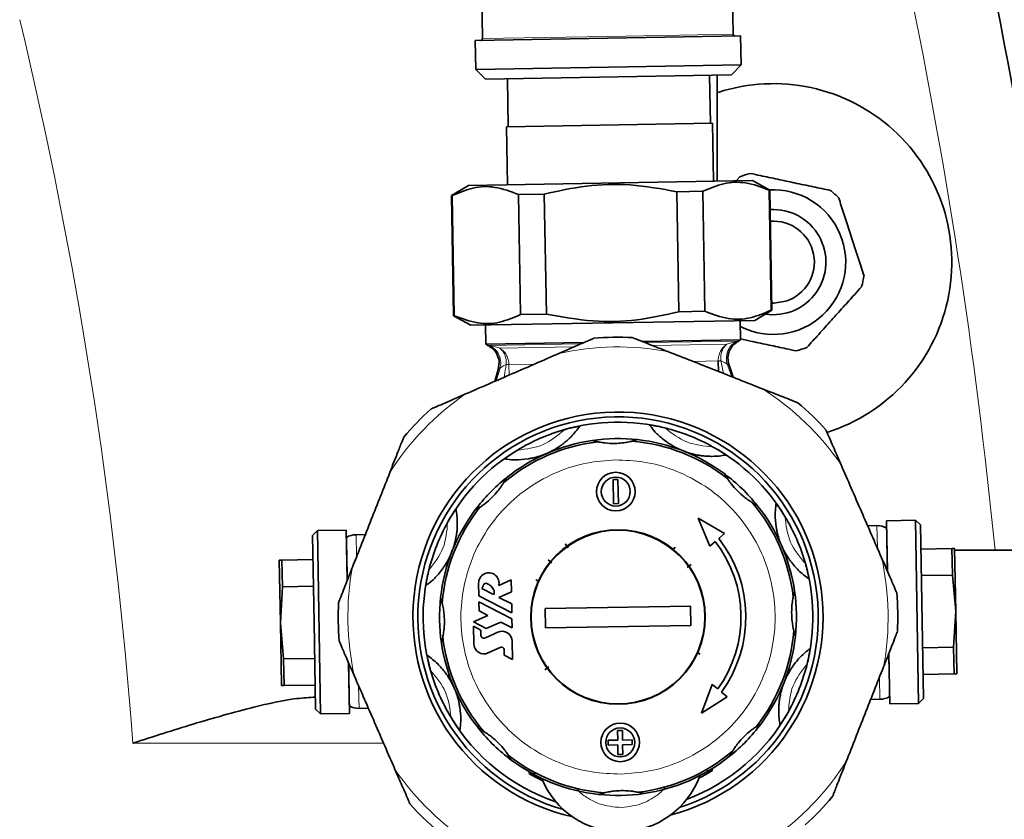
# Model space of a CAD drawing. Units: millimetres. Extents: x 2 to 3448, y 0 to 3829.
# Drawn here: x 1327 to 1429, y 832 to 915 of the extents above; entities that cross this region are included whole.
import ezdxf

# ---------------------------------------------------------------- set-up
doc = ezdxf.new("R2010")
doc.units = ezdxf.units.MM

# ---------------------------------------------------------------- blocks, each defined once
blk = doc.blocks.new('3024500-top')
at = {"color": 7, "linetype": 'Continuous', "lineweight": 35}
for p, q in [((505.54, 115.84), (505.67, 108.04)), ((531.67, 108.5), (531.53, 116.29)), ((532.42, 108.31), (518.67, 108.07)), ((532.47, 105.31), (532.42, 108.31)), ((518.67, 108.07), (504.93, 107.83)), ((504.93, 107.83), (504.98, 104.83)), ((504.98, 104.83), (532.47, 105.31)), ((531.49, 104.29), (532.47, 105.31)), ((504.98, 104.83), (506, 103.85)), ((531.49, 104.29), (506, 103.85)), ((529.31, 99.25), (529.22, 104.25)), ((530, 104.27), (530, 93.26)), ((508.27, 103.89), (508.35, 98.89)), ((529.5, 99.26), (508.16, 98.88)), ((529.61, 93.26), (529.5, 99.26)), ((508.16, 98.88), (508.26, 92.88)), ((533.66, 93.33), (504.22, 92.81)), ((532.34, 93.71), (531.98, 93.3)), ((535.45, 92.33), (533.66, 93.33)), ((504.22, 92.81), (502.46, 91.76)), ((509.4, 91.88), (512.08, 91.92)), ((509.62, 79.43), (509.4, 91.88)), ((512.3, 79.48), (512.08, 91.92)), ((525.83, 92.16), (528.51, 92.21)), ((526.04, 79.72), (525.83, 92.16)), ((528.72, 79.77), (528.51, 92.21)), ((535.45, 92.33), (535.38, 92.33)), ((535.6, 79.89), (535.38, 92.33)), ((535.67, 79.89), (535.45, 92.33)), ((502.46, 91.76), (502.67, 79.31)), ((502.53, 91.76), (502.46, 91.76)), ((502.53, 91.76), (502.75, 79.31)), ((528.72, 79.77), (526.04, 79.72)), ((533.91, 78.83), (535.67, 79.89)), ((535.6, 79.89), (535.67, 79.89)), ((502.67, 79.31), (504.47, 78.32)), ((502.67, 79.31), (502.75, 79.31)), ((512.3, 79.48), (509.62, 79.43)), ((533.91, 78.83), (519.19, 78.57)), ((532.42, 76.82), (532.39, 78.8)), ((519.19, 78.57), (504.47, 78.32)), ((505.99, 78.34), (506.03, 76.36)), ((532.42, 76.82), (522.27, 76.64)), ((532.07, 76.59), (532.22, 76.68)), ((516.17, 76.54), (506.03, 76.36)), ((506.23, 76.23), (506.39, 76.14)), ((506.38, 76.16), (506.4, 76.16)), ((530.12, 73.54), (530.1, 74.63)), ((507.33, 73.88), (506.94, 72.51)), ((531.64, 72.94), (531.21, 74.3)), ((517.64, 66.24), (517.06, 66.38)), ((521.74, 66.47), (521.16, 66.3)), ((508.15, 62.51), (507.86, 61.98)), ((519.22, 62.32), (519.72, 62.33)), ((519.27, 59.82), (519.22, 62.32)), ((519.72, 62.33), (519.77, 59.83)), ((531.09, 62.39), (530.78, 62.91)), ((505.41, 59.45), (504.89, 59.14)), ((519.77, 59.83), (519.27, 59.82)), ((534.15, 59.65), (533.63, 59.94)), ((529.24, 55.42), (528.03, 58.34)), ((528.03, 58.34), (530.75, 56.73)), ((546.56, 57.55), (545.6, 57.53)), ((550.55, 58.12), (547.55, 58.06)), ((547.55, 58.06), (547.64, 52.84)), ((551.06, 57.63), (550.55, 58.12)), ((550.55, 58.12), (550.88, 39.12)), ((551.06, 57.63), (551.37, 39.63)), ((488.56, 57.04), (488.07, 56.53)), ((488.23, 47.53), (488.07, 56.53)), ((491.56, 57.09), (488.56, 57.04)), ((488.89, 38.04), (488.56, 57.04)), ((491.65, 51.93), (491.56, 57.09)), ((493.53, 56.62), (492.57, 56.61)), ((530.75, 56.73), (530.17, 56.22)), ((514.26, 55.67), (514.56, 55.25)), ((525.64, 55.32), (525.39, 55.01)), ((529.79, 55.9), (529.24, 55.42)), ((551.1, 55.13), (554.33, 55.18)), ((554.6, 55.19), (554.33, 55.18)), ((554.33, 55.18), (554.38, 52.42)), ((554.72, 48.69), (554.6, 55.19)), ((620, 55), (554.61, 55)), ((484.88, 53.97), (484.61, 53.97)), ((484.61, 53.97), (484.73, 47.47)), ((484.88, 53.97), (488.11, 54.03)), ((484.93, 51.21), (484.88, 53.97)), ((512.48, 54), (512.87, 53.68)), ((527.31, 53.54), (526.89, 53.23)), ((554.38, 52.42), (551.15, 52.37)), ((554.38, 52.42), (554.72, 48.69)), ((484.73, 47.47), (484.93, 51.21)), ((488.16, 51.27), (484.93, 51.21)), ((505.27, 51.58), (505.29, 50.29)), ((505.6, 51.05), (505.8, 51.44)), ((506.83, 50.4), (505.6, 51.05)), ((508.65, 51.92), (507.36, 51.33)), ((508.67, 50.7), (508.65, 51.92)), ((511.2, 51.92), (511.55, 51.77)), ((501.33, 50.1), (501.5, 49.52)), ((505.29, 50.29), (508.71, 48.51)), ((507.38, 50.12), (508.67, 50.7)), ((508.7, 49.43), (507.38, 50.12)), ((537.88, 50.16), (538.03, 50.74)), ((508.72, 47.89), (505.3, 49.67)), ((505.3, 49.67), (505.32, 48.73)), ((508.71, 48.51), (508.7, 49.43)), ((512.16, 48.95), (527.25, 49.21)), ((527.25, 49.21), (527.28, 47.21)), ((506.24, 48.25), (504.74, 47.57)), ((505.32, 48.73), (506.24, 48.25)), ((512.2, 46.95), (512.16, 48.95)), ((554.72, 48.69), (554.51, 44.94)), ((554.83, 42.19), (554.72, 48.69)), ((484.73, 47.47), (484.84, 40.97)), ((485.06, 43.73), (484.73, 47.47)), ((488.38, 38.53), (488.23, 47.53)), ((504.73, 47.12), (504.76, 45.3)), ((505.5, 46.72), (504.73, 47.12)), ((504.74, 47.57), (506.06, 46.88)), ((506.06, 46.88), (507.56, 47.56)), ((507.56, 47.56), (508.74, 46.95)), ((508.74, 46.95), (508.72, 47.89)), ((527.28, 47.21), (512.2, 46.95)), ((501.56, 46), (501.41, 45.41)), ((505.5, 46.21), (505.5, 46.72)), ((507.26, 46.5), (505.97, 45.92)), ((538.11, 46.05), (537.95, 46.63)), ((506.26, 44.35), (507.56, 44.94)), ((508.8, 43.66), (508.76, 45.56)), ((551.28, 44.89), (554.51, 44.94)), ((554.51, 44.94), (554.56, 42.18)), ((507.91, 44.72), (507.92, 44.12)), ((507.92, 44.12), (508.8, 43.66)), ((528.25, 44.23), (527.87, 44.4)), ((547.79, 44.22), (547.88, 39.07)), ((485.06, 43.73), (488.29, 43.79)), ((485.11, 40.97), (485.06, 43.73)), ((491.89, 38.09), (491.8, 43.28)), ((512.55, 42.92), (512.13, 42.62)), ((554.56, 42.18), (551.33, 42.13)), ((554.56, 42.18), (554.83, 42.19)), ((484.84, 40.97), (485.11, 40.97)), ((485.11, 40.97), (488.34, 41.03)), ((528.38, 38.12), (529.49, 41.08)), ((530.06, 40.62), (529.49, 41.08)), ((531.05, 39.82), (528.38, 38.12)), ((530.45, 40.3), (531.05, 39.82)), ((518.27, 39.2), (518.26, 39.15)), ((545.91, 39.53), (546.87, 39.55)), ((547.88, 39.07), (550.88, 39.12)), ((550.88, 39.12), (551.37, 39.63)), ((488.38, 38.53), (488.89, 38.04)), ((488.89, 38.04), (491.89, 38.09)), ((492.88, 38.61), (493.84, 38.62)), ((534.03, 36.7), (534.55, 37.02)), ((505.29, 36.51), (505.81, 36.21)), ((519.69, 35.33), (519.68, 36.33)), ((519.68, 36.33), (520.18, 36.33)), ((520.18, 36.33), (520.19, 35.33)), ((518.69, 35.31), (519.69, 35.33)), ((518.7, 34.81), (518.69, 35.31)), ((519.7, 34.83), (518.7, 34.81)), ((519.72, 33.83), (519.7, 34.83)), ((520.19, 35.33), (521.19, 35.35)), ((521.2, 34.85), (520.2, 34.83)), ((520.2, 34.83), (520.22, 33.83)), ((521.19, 35.35), (521.2, 34.85)), ((508.35, 33.77), (508.66, 33.25)), ((520.22, 33.83), (519.72, 33.83)), ((531.29, 33.64), (531.59, 34.17)), ((517.7, 29.69), (518.28, 29.85)), ((521.8, 29.92), (522.38, 29.77))]:
    blk.add_line(p, q, dxfattribs=at)
at = {"color": 8, "linetype": 'Continuous', "lineweight": 18}
for p, q in [((505.67, 108.04), (518.67, 108.27)), ((518.67, 108.27), (531.67, 108.5)), ((532.22, 76.68), (522.6, 76.52)), ((531.91, 76.6), (532.06, 76.61)), ((515.85, 76.4), (506.23, 76.23)), ((506.4, 76.16), (506.54, 76.15)), ((507.45, 75.96), (515.14, 76.1)), ((523.31, 76.24), (531.01, 76.37)), ((530.1, 74.63), (527.55, 74.58)), ((530.1, 74.63), (530.39, 74.63)), ((507.09, 72.57), (507.5, 73.88)), ((507.5, 73.88), (507.34, 73.87)), ((508.13, 74.24), (508.42, 74.25)), ((510.98, 74.29), (508.42, 74.25)), ((508.42, 74.25), (508.44, 73.16)), ((531.19, 74.29), (531.04, 74.29)), ((546.6, 55.28), (546.56, 57.55)), ((492.57, 56.61), (492.61, 54.38)), ((492.84, 40.9), (492.88, 38.61)), ((546.87, 39.55), (546.84, 41.79)), ((495.42, 35), (469.44, 35)), ((510.5, 31.83), (510.43, 32.08)), ((529.56, 32.41), (529.51, 32.16))]:
    blk.add_line(p, q, dxfattribs=at)
at = {"color": 7, "linetype": 'Continuous', "lineweight": 35, "flags": 128}
for points in [[(535.66, 80.62), (535.88, 80.62), (537.13, 80.82)], [(511.93, 31.09), (511.52, 31.29), (510.5, 31.83)], [(529.51, 32.16), (528.51, 31.59), (528.1, 31.38)]]:
    blk.add_lwpolyline(points, dxfattribs=at)
at = {"color": 7, "linetype": 'Continuous', "lineweight": 35}
for centre, radius in [((519.49, 61.08), 2), ((519.49, 61.08), 1.5), ((519.72, 48.08), 9.05), ((519.72, 48.08), 9), ((519.95, 35.08), 2), ((519.95, 35.08), 1.5)]:
    blk.add_circle(centre, radius, dxfattribs=at)
for centre, radius, start, end in [((0, 0), 570, 5.5372, 19.2009), ((531.87, 108.5), 0.2, 181, 271), ((505.47, 108.04), 0.2, 271, 1), ((535.82, 84.87), 18.5, 287.4587, 108), ((535.82, 84.87), 9.5, 104.5254, 111.4746), ((535.82, 84.87), 7.5, 242.8431, 93.1256), ((535.82, 84.87), 9.5, 44.5254, 51.4746), ((535.82, 84.87), 5.45, 261.2306, 93.5151), ((535.82, 84.87), 4.25, 288, 94.2259), ((535.82, 84.87), 9.5, 344.5254, 351.4746), ((519.72, 48.08), 29, 87.0086, 94.9914), ((531.19, 78.4), 2, 301.0002, 307.8699), ((507.2, 77.98), 2, 234.1301, 240.9998), ((535.82, 84.87), 9.5, 284.5254, 291.4746), ((519.72, 48.08), 29, 132.0086, 139.9914), ((519.72, 48.08), 29, 42.0086, 49.9914), ((519.72, 48.08), 21.25, 91, 257.2259), ((519.72, 48.08), 20.75, 287.8312, 254.1688), ((519.72, 48.08), 21.25, 284.7741, 91), ((519.72, 48.08), 20.2, 105.9384, 121.0616), ((519.72, 48.08), 20.2, 76.0616, 105.9384), ((519.72, 48.08), 20.2, 60.9384, 76.0616), ((519.72, 48.08), 18.5, 98.2777, 128.7223), ((519.72, 48.08), 18.5, 83.7223, 98.2777), ((519.72, 48.08), 18.5, 53.2777, 83.7223), ((519.72, 48.08), 20.2, 121.0616, 150.9384), ((519.72, 48.08), 18.28, 96.5274, 130.4726), ((519.72, 48.08), 18.28, 51.5274, 85.4726), ((519.72, 48.08), 20.2, 31.0616, 60.9384), ((519.72, 48.08), 18.5, 128.7223, 143.2777), ((519.72, 48.08), 18.5, 38.7223, 53.2777), ((519.72, 48.08), 18.28, 141.5274, 175.4726), ((519.72, 48.08), 18.28, 6.5274, 40.4726), ((519.72, 48.08), 18.5, 8.2777, 38.7223), ((519.72, 48.08), 18.5, 143.2777, 173.7223), ((519.72, 48.08), 20.2, 15.9384, 31.0616), ((519.72, 48.08), 20.2, 150.9384, 166.0616), ((546.6, 55.55), 2, 60.999, 91), ((492.6, 54.61), 2, 91, 120.9842), ((519.72, 48.08), 13.25, 324.0619, 37.9381), ((519.72, 48.08), 12.75, 324.1821, 37.8179), ((519.72, 48.08), 20.2, 346.0616, 15.9384), ((519.72, 48.08), 20.2, 166.0616, 195.9384), ((506.33, 51.6), 1.06, 345.5049, 181), ((506.02, 51.33), 0.249, 65.5249, 152.532), ((505.5, 50.18), 1.52, 29.5307, 65.5249), ((519.72, 48.08), 18.5, 173.7223, 188.2777), ((506.35, 50.65), 0.544, 332.4693, 29.5307), ((519.72, 48.08), 18.5, 353.7223, 8.2777), ((519.72, 48.08), 29, 357.0086, 4.9914), ((519.72, 48.08), 29, 177.0086, 184.9914), ((519.72, 48.08), 18.28, 186.5274, 220.4726), ((505.83, 46.21), 0.327, 181, 294.418), ((507.7, 45.54), 1.06, 1, 114.418), ((519.72, 48.08), 18.28, 321.5274, 355.4726), ((519.72, 48.08), 18.5, 323.2777, 353.7223), ((519.72, 48.08), 18.5, 188.2777, 218.7223), ((505.83, 45.32), 1.06, 181, 294.418), ((507.66, 44.71), 0.249, 1, 114.418), ((519.72, 48.08), 20.2, 330.9384, 346.0616), ((519.72, 48.08), 20.2, 195.9384, 211.0616), ((546.84, 41.55), 2, 271, 300.9842), ((492.85, 40.61), 2, 240.999, 271), ((519.72, 48.08), 20.2, 290.6221, 330.9384), ((519.72, 48.08), 20.2, 211.0616, 251.3779), ((519.72, 48.08), 18.5, 308.7223, 323.2777), ((519.72, 48.08), 18.5, 218.7223, 233.2777), ((519.72, 48.08), 18.28, 231.5274, 265.4726), ((519.72, 48.08), 18.28, 276.5274, 310.4726), ((519.72, 48.08), 18.5, 233.2777, 263.7223), ((519.72, 48.08), 18.5, 278.2777, 308.7223), ((519.96, 34.58), 8.75, 201.6816, 340.3184), ((519.72, 48.08), 18.5, 263.7223, 278.2777), ((519.72, 48.08), 29, 222.0086, 229.9914), ((519.72, 48.08), 29, 312.0086, 319.9914)]:
    blk.add_arc(centre, radius, start, end, dxfattribs=at)
at = {"color": 8, "linetype": 'Continuous', "lineweight": 18}
for centre, radius, start, end in [((0, 0), 561.5, 5.6212, 18.1681), ((0, 0), 470.74, 4.2639, 13.5136), ((519.72, 48.08), 28, 79.3441, 102.6559), ((532.58, 74.92), 2.21, 160.9314, 187.4716), ((519.72, 48.08), 28, 34.3441, 57.6559), ((519.72, 48.08), 28, 124.3441, 147.6559), ((519.72, 48.08), 28, 349.3441, 12.6559), ((519.72, 48.08), 28, 169.3441, 192.6559), ((519.72, 48.08), 28, 304.3441, 327.6559), ((519.72, 48.08), 28, 214.3441, 237.6559)]:
    blk.add_arc(centre, radius, start, end, dxfattribs=at)
at = {"color": 7, "linetype": 'Continuous', "lineweight": 35}
for points, knots in [([(541.74, 92.3), (541.15, 92.42), (539.95, 92.68), (538.09, 93.07), (536.23, 93.47), (534.7, 93.79), (533.79, 93.99), (533.44, 94.06)], [0, 0, 0, 0, 0.221802, 0.450564, 0.654654, 0.867179, 1, 1, 1, 1]), ([(512.08, 91.92), (513.52, 92.24), (516.45, 92.89), (521.11, 93.02), (524.21, 92.46), (525.83, 92.16)], [0, 0, 0, 0, 0.319363, 0.646403, 1, 1, 1, 1]), ([(528.51, 92.21), (529.23, 92.52), (530.68, 93.14), (533.01, 93.23), (534.57, 92.64), (535.38, 92.33)], [0, 0, 0, 0, 0.319363, 0.646403, 1, 1, 1, 1]), ([(502.53, 91.76), (503.25, 92.07), (504.7, 92.69), (507.04, 92.77), (508.59, 92.18), (509.4, 91.88)], [0, 0, 0, 0, 0.319363, 0.646403, 1, 1, 1, 1]), ([(545.22, 83.46), (545.12, 83.76), (544.85, 84.6), (544.38, 86.03), (543.82, 87.76), (543.26, 89.48), (542.86, 90.72), (542.64, 91.39), (542.59, 91.53)], [0, 0, 0, 0, 0.119021, 0.325716, 0.531937, 0.738625, 0.945856, 1, 1, 1, 1]), ([(539.3, 76.03), (539.7, 76.47), (540.52, 77.38), (541.8, 78.8), (543.07, 80.21), (544.11, 81.37), (544.74, 82.06), (544.98, 82.33)], [0, 0, 0, 0, 0.221802, 0.450564, 0.654654, 0.867179, 1, 1, 1, 1]), ([(526.04, 79.72), (524.6, 79.4), (521.68, 78.75), (517.01, 78.62), (513.91, 79.19), (512.3, 79.48)], [0, 0, 0, 0, 0.319363, 0.646403, 1, 1, 1, 1]), ([(535.6, 79.89), (534.88, 79.58), (533.42, 78.96), (531.09, 78.87), (529.53, 79.46), (528.72, 79.77)], [0, 0, 0, 0, 0.319363, 0.646403, 1, 1, 1, 1]), ([(509.62, 79.43), (508.9, 79.13), (507.44, 78.5), (505.11, 78.42), (503.56, 79.01), (502.75, 79.31)], [0, 0, 0, 0, 0.319363, 0.646403, 1, 1, 1, 1]), ([(517.2, 76.97), (517.19, 76.96), (517.17, 76.96), (516.99, 76.88), (516.48, 76.66), (515.31, 76.15), (514.24, 75.68), (513.59, 75.4)], [0, 0, 0, 0, 0.053339, 0.118845, 0.228186, 0.52254, 1, 1, 1, 1]), ([(524.9, 75.59), (524.48, 75.76), (523.76, 76.04), (522.74, 76.44), (522.04, 76.72), (521.56, 76.91), (521.34, 77), (521.24, 77.03), (521.24, 77.04), (521.23, 77.04)], [0, 0, 0, 0, 0.300348, 0.510566, 0.741327, 0.83028, 0.919942, 0.972626, 1, 1, 1, 1]), ([(531.22, 74.28), (531.17, 74.48), (531.09, 74.82), (531.15, 75.31), (531.28, 75.7), (531.53, 76.14), (531.83, 76.46), (532.05, 76.57), (532.07, 76.58)], [0, 0, 0, 0, 0.2389173, 0.3891165, 0.5436399, 0.6985074, 0.9673363, 1, 1, 1, 1]), ([(532.42, 76.9), (532.82, 76.81), (533.8, 76.61), (535.41, 76.26), (536.94, 75.94), (537.85, 75.74), (538.2, 75.67)], [0, 0, 0, 0, 0.206314, 0.501131, 0.808134, 1, 1, 1, 1]), ([(506.36, 76.12), (506.46, 76.07), (506.81, 75.9), (507.2, 75.37), (507.45, 74.62), (507.36, 74.12), (507.32, 73.87)], [0, 0, 0, 0, 0.130911, 0.427567, 0.724226, 1, 1, 1, 1]), ([(534.7, 71.73), (533.08, 72.37), (529.81, 73.66), (526.54, 74.95), (524.9, 75.59)], [0, 0, 0, 0, 0.4970328, 1, 1, 1, 1]), ([(513.59, 75.4), (511.99, 74.7), (508.77, 73.3), (505.54, 71.9), (503.92, 71.2)], [0, 0, 0, 0, 0.497033, 1, 1, 1, 1]), ([(538.37, 70.29), (538.36, 70.29), (538.34, 70.3), (538.15, 70.37), (537.64, 70.58), (536.45, 71.05), (535.37, 71.47), (534.7, 71.73)], [0, 0, 0, 0, 0.053339, 0.118845, 0.228186, 0.52254, 1, 1, 1, 1]), ([(503.92, 71.2), (503.51, 71.02), (502.8, 70.71), (501.8, 70.27), (501.11, 69.97), (500.63, 69.77), (500.41, 69.67), (500.32, 69.63), (500.32, 69.63), (500.31, 69.63)], [0, 0, 0, 0, 0.300348, 0.510566, 0.741327, 0.83028, 0.919942, 0.972626, 1, 1, 1, 1]), ([(515.75, 67.85), (515.62, 67.67), (515.37, 67.33), (514.93, 66.83), (514.5, 66.42), (514.14, 66.12), (513.83, 65.88), (513.56, 65.7), (513.34, 65.56), (513.16, 65.46), (513.01, 65.37), (512.88, 65.3), (512.77, 65.25), (512.68, 65.2), (512.6, 65.16), (512.52, 65.12), (512.44, 65.08), (512.39, 65.06), (512.36, 65.05), (512.34, 65.04)], [0, 0, 0, 0, 0.271809, 0.51178, 0.672422, 0.779987, 0.852042, 0.90034, 0.932743, 0.954514, 0.969172, 0.979072, 0.985792, 0.990387, 0.993566, 0.996928, 0.998274, 0.999393, 1, 1, 1, 1]), ([(514.17, 67.5), (514.44, 67.57), (514.83, 67.68), (515.31, 67.78), (515.57, 67.83), (515.73, 67.86), (515.74, 67.86), (515.75, 67.85)], [0, 0, 0, 0, 0.384425, 0.58151, 0.745646, 0.871937, 1, 1, 1, 1]), ([(526.5, 65.29), (526.48, 65.3), (526.44, 65.31), (526.37, 65.35), (526.2, 65.42), (525.86, 65.57), (525.46, 65.78), (525.04, 66.04), (524.39, 66.5), (523.69, 67.1), (523.28, 67.61), (523.06, 67.91), (523, 67.98)], [0, 0, 0, 0, 0.001005, 0.002324, 0.004771, 0.015299, 0.056856, 0.139596, 0.22238, 0.553, 0.883665, 1, 1, 1, 1]), ([(523, 67.98), (523.01, 67.98), (523.02, 67.99), (523.16, 67.97), (523.43, 67.93), (523.92, 67.84), (524.33, 67.74), (524.59, 67.68)], [0, 0, 0, 0, 0.120798, 0.241207, 0.40103, 0.632082, 1, 1, 1, 1]), ([(542.84, 63.87), (542.66, 64.29), (542.35, 64.99), (541.92, 66), (541.61, 66.69), (541.41, 67.17), (541.31, 67.38), (541.27, 67.48), (541.27, 67.48), (541.27, 67.49)], [0, 0, 0, 0, 0.300348, 0.510566, 0.741327, 0.83028, 0.919942, 0.972626, 1, 1, 1, 1]), ([(497.51, 66.72), (497.51, 66.71), (497.5, 66.69), (497.43, 66.51), (497.22, 65.99), (496.75, 64.8), (496.33, 63.72), (496.07, 63.06)], [0, 0, 0, 0, 0.053339, 0.118845, 0.228186, 0.52254, 1, 1, 1, 1]), ([(507.96, 64.47), (507.97, 64.47), (507.98, 64.49), (508.09, 64.58), (508.31, 64.74), (508.72, 65.02), (509.08, 65.24), (509.3, 65.38)], [0, 0, 0, 0, 0.120798, 0.241207, 0.40103, 0.632082, 1, 1, 1, 1]), ([(521.16, 66.3), (521.15, 66.3), (521.13, 66.29), (520.97, 66.26), (520.66, 66.19), (520.12, 66.11), (519.33, 66.06), (518.58, 66.09), (518.03, 66.17), (517.78, 66.21), (517.66, 66.24), (517.65, 66.24), (517.64, 66.24)], [0, 0, 0, 0, 0.052985, 0.105682, 0.190434, 0.326223, 0.500299, 0.731071, 0.823759, 0.917344, 0.970619, 1, 1, 1, 1]), ([(529.53, 65.73), (529.77, 65.6), (530.13, 65.39), (530.54, 65.13), (530.76, 64.98), (530.88, 64.89), (530.89, 64.88), (530.9, 64.87)], [0, 0, 0, 0, 0.384425, 0.58151, 0.745646, 0.871937, 1, 1, 1, 1]), ([(512.34, 65.04), (512.33, 65.04), (512.28, 65.02), (512.21, 64.99), (512.04, 64.92), (511.7, 64.79), (511.26, 64.66), (510.78, 64.54), (510, 64.41), (509.08, 64.34), (508.42, 64.41), (508.06, 64.46), (507.96, 64.47)], [0, 0, 0, 0, 0.0010046, 0.0023238, 0.0047714, 0.015299, 0.0568565, 0.139596, 0.2223803, 0.5530002, 0.8836646, 1, 1, 1, 1]), ([(530.9, 64.87), (530.68, 64.83), (530.26, 64.76), (529.6, 64.73), (529.01, 64.74), (528.53, 64.78), (528.14, 64.84), (527.83, 64.89), (527.58, 64.95), (527.37, 65), (527.2, 65.05), (527.06, 65.09), (526.95, 65.13), (526.85, 65.16), (526.76, 65.19), (526.68, 65.22), (526.6, 65.25), (526.54, 65.27), (526.51, 65.29), (526.5, 65.29)], [0, 0, 0, 0, 0.271809, 0.51178, 0.672422, 0.779987, 0.852042, 0.90034, 0.932743, 0.954514, 0.969172, 0.979072, 0.985792, 0.990387, 0.993566, 0.996928, 0.998274, 0.999393, 1, 1, 1, 1]), ([(547.04, 54.21), (546.35, 55.81), (544.94, 59.03), (543.54, 62.25), (542.84, 63.87)], [0, 0, 0, 0, 0.497033, 1, 1, 1, 1]), ([(496.07, 63.06), (495.43, 61.43), (494.14, 58.17), (492.85, 54.9), (492.2, 53.26)], [0, 0, 0, 0, 0.497033, 1, 1, 1, 1]), ([(533.63, 59.94), (533.62, 59.95), (533.59, 59.96), (533.46, 60.05), (533.2, 60.22), (532.71, 60.58), (532.08, 61.14), (531.58, 61.71), (531.28, 62.11), (531.15, 62.3), (531.1, 62.38), (531.1, 62.39), (531.09, 62.39)], [0, 0, 0, 0, 0.052997, 0.105707, 0.190479, 0.3263, 0.539099, 0.757805, 0.841914, 0.926787, 0.979097, 1, 1, 1, 1]), ([(507.86, 61.98), (507.85, 61.97), (507.84, 61.95), (507.75, 61.82), (507.58, 61.55), (507.22, 61.07), (506.66, 60.44), (506.08, 59.94), (505.68, 59.64), (505.5, 59.51), (505.42, 59.46), (505.41, 59.45), (505.41, 59.45)], [0, 0, 0, 0, 0.052997, 0.105707, 0.190479, 0.3263, 0.539099, 0.757805, 0.841914, 0.926787, 0.979097, 1, 1, 1, 1]), ([(502.06, 57.89), (502.2, 58.13), (502.4, 58.48), (502.67, 58.89), (502.82, 59.11), (502.91, 59.24), (502.92, 59.25), (502.93, 59.26)], [0, 0, 0, 0, 0.384425, 0.58151, 0.745646, 0.871937, 1, 1, 1, 1]), ([(502.93, 59.26), (502.97, 59.03), (503.03, 58.62), (503.07, 57.96), (503.06, 57.36), (503.02, 56.88), (502.96, 56.5), (502.9, 56.19), (502.85, 55.93), (502.8, 55.73), (502.75, 55.56), (502.71, 55.42), (502.67, 55.31), (502.64, 55.21), (502.61, 55.12), (502.58, 55.04), (502.55, 54.95), (502.53, 54.9), (502.51, 54.87), (502.51, 54.86)], [0, 0, 0, 0, 0.271809, 0.51178, 0.672422, 0.779987, 0.852042, 0.90034, 0.932743, 0.954514, 0.969172, 0.979072, 0.985792, 0.990387, 0.993566, 0.996928, 0.998274, 0.999393, 1, 1, 1, 1]), ([(536.69, 55.45), (536.68, 55.47), (536.66, 55.51), (536.63, 55.59), (536.56, 55.76), (536.43, 56.1), (536.3, 56.54), (536.18, 57.02), (536.05, 57.8), (535.98, 58.72), (536.05, 59.38), (536.1, 59.74), (536.11, 59.83)], [0, 0, 0, 0, 0.0010046, 0.0023238, 0.0047714, 0.015299, 0.0568565, 0.139596, 0.2223803, 0.5530002, 0.8836646, 1, 1, 1, 1]), ([(536.11, 59.83), (536.12, 59.83), (536.13, 59.82), (536.22, 59.71), (536.38, 59.49), (536.67, 59.08), (536.89, 58.72), (537.02, 58.5)], [0, 0, 0, 0, 0.120798, 0.241207, 0.40103, 0.632082, 1, 1, 1, 1]), ([(547.64, 52.83), (547.64, 53), (547.63, 53.72), (547.61, 54.77), (547.59, 55.93), (547.57, 56.92), (547.56, 57.5), (547.56, 57.3), (547.56, 57.3)], [0, 0, 0, 0, 0.062957, 0.258109, 0.45326, 0.644356, 0.999344, 1, 1, 1, 1]), ([(491.57, 56.32), (491.58, 56.2), (491.58, 56.02), (491.6, 54.94), (491.62, 53.8), (491.64, 52.74), (491.65, 52.03), (491.65, 51.85)], [0, 0, 0, 0, 0.35492, 0.546231, 0.741601, 0.936972, 1, 1, 1, 1]), ([(539.5, 52.05), (539.32, 52.18), (538.97, 52.43), (538.48, 52.87), (538.07, 53.29), (537.76, 53.66), (537.53, 53.97), (537.35, 54.24), (537.21, 54.45), (537.1, 54.64), (537.01, 54.79), (536.94, 54.92), (536.89, 55.02), (536.84, 55.12), (536.8, 55.2), (536.76, 55.28), (536.73, 55.36), (536.71, 55.41), (536.69, 55.44), (536.69, 55.45)], [0, 0, 0, 0, 0.271809, 0.51178, 0.672422, 0.779987, 0.852042, 0.90034, 0.932743, 0.954514, 0.969172, 0.979072, 0.985792, 0.990387, 0.993566, 0.996928, 0.998274, 0.999393, 1, 1, 1, 1]), ([(502.51, 54.86), (502.5, 54.84), (502.48, 54.8), (502.45, 54.72), (502.38, 54.55), (502.23, 54.22), (502.02, 53.82), (501.76, 53.39), (501.3, 52.75), (500.7, 52.05), (500.19, 51.64), (499.89, 51.41), (499.82, 51.35)], [0, 0, 0, 0, 0.0010046, 0.0023238, 0.0047714, 0.015299, 0.0568565, 0.139596, 0.2223803, 0.5530002, 0.8836646, 1, 1, 1, 1]), ([(548.61, 50.6), (548.61, 50.61), (548.6, 50.63), (548.52, 50.81), (548.3, 51.32), (547.79, 52.49), (547.33, 53.56), (547.04, 54.21)], [0, 0, 0, 0, 0.053339, 0.118845, 0.228186, 0.52254, 1, 1, 1, 1]), ([(492.2, 53.26), (492.04, 52.83), (491.76, 52.12), (491.36, 51.1), (491.08, 50.39), (490.89, 49.92), (490.8, 49.69), (490.76, 49.6), (490.76, 49.59), (490.76, 49.59)], [0, 0, 0, 0, 0.300348, 0.510566, 0.741327, 0.83028, 0.919942, 0.972626, 1, 1, 1, 1]), ([(539.14, 53.62), (539.22, 53.36), (539.32, 52.97), (539.43, 52.49), (539.48, 52.23), (539.5, 52.07), (539.5, 52.06), (539.5, 52.05)], [0, 0, 0, 0, 0.384425, 0.58151, 0.745646, 0.871937, 1, 1, 1, 1]), ([(499.82, 51.35), (499.82, 51.36), (499.81, 51.38), (499.83, 51.52), (499.87, 51.79), (499.96, 52.28), (500.06, 52.69), (500.12, 52.94)], [0, 0, 0, 0, 0.120798, 0.241207, 0.40103, 0.632082, 1, 1, 1, 1]), ([(537.95, 46.63), (537.94, 46.65), (537.94, 46.67), (537.9, 46.83), (537.84, 47.14), (537.75, 47.73), (537.7, 48.57), (537.75, 49.33), (537.82, 49.83), (537.86, 50.05), (537.88, 50.14), (537.88, 50.15), (537.88, 50.16)], [0, 0, 0, 0, 0.052997, 0.105707, 0.190479, 0.3263, 0.539099, 0.757805, 0.841914, 0.926787, 0.979097, 1, 1, 1, 1]), ([(501.5, 49.52), (501.5, 49.51), (501.51, 49.48), (501.54, 49.33), (501.61, 49.02), (501.7, 48.42), (501.75, 47.58), (501.69, 46.82), (501.62, 46.33), (501.58, 46.1), (501.56, 46.01), (501.56, 46), (501.56, 46)], [0, 0, 0, 0, 0.052997, 0.105707, 0.190479, 0.3263, 0.539099, 0.757805, 0.841914, 0.926787, 0.979097, 1, 1, 1, 1]), ([(547.24, 42.9), (547.4, 43.32), (547.69, 44.04), (548.09, 45.05), (548.37, 45.76), (548.55, 46.24), (548.64, 46.46), (548.68, 46.56), (548.68, 46.56), (548.68, 46.56)], [0, 0, 0, 0, 0.300348, 0.510566, 0.741327, 0.83028, 0.919942, 0.972626, 1, 1, 1, 1]), ([(490.83, 45.55), (490.84, 45.55), (490.84, 45.53), (490.92, 45.35), (491.14, 44.84), (491.65, 43.66), (492.12, 42.6), (492.4, 41.94)], [0, 0, 0, 0, 0.053339, 0.118845, 0.228186, 0.52254, 1, 1, 1, 1]), ([(499.94, 44.11), (500.13, 43.98), (500.47, 43.73), (500.96, 43.29), (501.38, 42.86), (501.68, 42.49), (501.92, 42.18), (502.1, 41.92), (502.24, 41.7), (502.34, 41.52), (502.43, 41.37), (502.5, 41.24), (502.55, 41.13), (502.6, 41.04), (502.64, 40.95), (502.68, 40.87), (502.71, 40.79), (502.74, 40.74), (502.75, 40.71), (502.76, 40.7)], [0, 0, 0, 0, 0.271809, 0.51178, 0.672422, 0.779987, 0.852042, 0.90034, 0.932743, 0.954514, 0.969172, 0.979072, 0.985792, 0.990387, 0.993566, 0.996928, 0.998274, 0.999393, 1, 1, 1, 1]), ([(500.3, 42.53), (500.23, 42.79), (500.12, 43.19), (500.02, 43.67), (499.97, 43.93), (499.94, 44.08), (499.94, 44.1), (499.94, 44.11)], [0, 0, 0, 0, 0.384425, 0.58151, 0.745646, 0.871937, 1, 1, 1, 1]), ([(536.93, 41.3), (536.94, 41.32), (536.96, 41.36), (536.99, 41.43), (537.06, 41.6), (537.21, 41.93), (537.43, 42.34), (537.68, 42.76), (538.15, 43.4), (538.75, 44.11), (539.26, 44.52), (539.55, 44.74), (539.62, 44.8)], [0, 0, 0, 0, 0.001005, 0.002324, 0.004771, 0.015299, 0.056856, 0.139596, 0.22238, 0.553, 0.883665, 1, 1, 1, 1]), ([(539.62, 44.8), (539.63, 44.79), (539.63, 44.78), (539.61, 44.64), (539.57, 44.37), (539.48, 43.88), (539.39, 43.46), (539.33, 43.21)], [0, 0, 0, 0, 0.120798, 0.241207, 0.40103, 0.632082, 1, 1, 1, 1]), ([(547.87, 39.84), (547.87, 39.84), (547.87, 39.63), (547.86, 40.21), (547.85, 41.2), (547.83, 42.36), (547.81, 43.42), (547.79, 44.13), (547.79, 44.3)], [0, 0, 0, 0, 0.000466, 0.355521, 0.546654, 0.741842, 0.937031, 1, 1, 1, 1]), ([(491.8, 43.33), (491.8, 43.15), (491.82, 42.44), (491.83, 41.38), (491.85, 40.24), (491.87, 39.16), (491.88, 38.98), (491.88, 38.86)], [0, 0, 0, 0, 0.06304, 0.258448, 0.453856, 0.645203, 1, 1, 1, 1]), ([(543.38, 33.1), (544.02, 34.72), (545.3, 37.99), (546.59, 41.26), (547.24, 42.9)], [0, 0, 0, 0, 0.497033, 1, 1, 1, 1]), ([(492.4, 41.94), (493.1, 40.34), (494.5, 37.12), (495.9, 33.9), (496.6, 32.28)], [0, 0, 0, 0, 0.497033, 1, 1, 1, 1]), ([(536.51, 36.9), (536.48, 37.12), (536.41, 37.54), (536.37, 38.2), (536.38, 38.79), (536.43, 39.27), (536.48, 39.66), (536.54, 39.97), (536.59, 40.22), (536.65, 40.43), (536.69, 40.6), (536.74, 40.74), (536.77, 40.85), (536.8, 40.95), (536.84, 41.04), (536.87, 41.12), (536.9, 41.2), (536.92, 41.25), (536.93, 41.29), (536.93, 41.3)], [0, 0, 0, 0, 0.2718087, 0.5117802, 0.6724216, 0.7799869, 0.852042, 0.9003398, 0.9327434, 0.954514, 0.9691718, 0.9790722, 0.985792, 0.9903871, 0.9935661, 0.9969276, 0.9982742, 0.999393, 1, 1, 1, 1]), ([(502.76, 40.7), (502.76, 40.68), (502.78, 40.64), (502.81, 40.57), (502.88, 40.4), (503.01, 40.05), (503.14, 39.62), (503.26, 39.14), (503.39, 38.35), (503.46, 37.43), (503.39, 36.78), (503.34, 36.42), (503.33, 36.32)], [0, 0, 0, 0, 0.001005, 0.002324, 0.004771, 0.015299, 0.056856, 0.139596, 0.22238, 0.553, 0.883665, 1, 1, 1, 1]), ([(469.44, 35), (469.45, 35), (471.53, 35.68), (475.73, 37.04), (481.39, 38.62), (485.63, 39.6), (487.72, 39.74), (488.36, 39.78)], [0, 0, 0, 0, 0.002232, 0.327185, 0.657682, 0.895599, 1, 1, 1, 1]), ([(537.38, 38.27), (537.24, 38.03), (537.04, 37.67), (536.77, 37.26), (536.63, 37.04), (536.53, 36.92), (536.52, 36.91), (536.51, 36.9)], [0, 0, 0, 0, 0.384425, 0.58151, 0.745646, 0.871937, 1, 1, 1, 1]), ([(503.33, 36.32), (503.32, 36.33), (503.31, 36.33), (503.22, 36.45), (503.06, 36.66), (502.78, 37.07), (502.55, 37.43), (502.42, 37.66)], [0, 0, 0, 0, 0.120798, 0.241207, 0.40103, 0.632082, 1, 1, 1, 1]), ([(505.81, 36.21), (505.83, 36.2), (505.85, 36.19), (505.98, 36.11), (506.25, 35.93), (506.73, 35.58), (507.36, 35.02), (507.86, 34.44), (508.16, 34.04), (508.29, 33.85), (508.34, 33.78), (508.35, 33.77), (508.35, 33.77)], [0, 0, 0, 0, 0.052997, 0.105707, 0.190479, 0.3263, 0.539099, 0.757805, 0.841914, 0.926787, 0.979097, 1, 1, 1, 1]), ([(531.59, 34.17), (531.59, 34.18), (531.61, 34.2), (531.69, 34.34), (531.86, 34.6), (532.22, 35.09), (532.78, 35.72), (533.36, 36.22), (533.76, 36.52), (533.95, 36.65), (534.02, 36.7), (534.03, 36.7), (534.03, 36.7)], [0, 0, 0, 0, 0.052997, 0.105707, 0.190479, 0.3263, 0.539099, 0.757805, 0.841914, 0.926787, 0.979097, 1, 1, 1, 1]), ([(541.93, 29.43), (541.94, 29.44), (541.95, 29.46), (542.02, 29.64), (542.22, 30.16), (542.69, 31.35), (543.11, 32.43), (543.38, 33.1)], [0, 0, 0, 0, 0.053339, 0.118845, 0.228186, 0.52254, 1, 1, 1, 1]), ([(496.6, 32.28), (496.78, 31.87), (497.09, 31.16), (497.53, 30.16), (497.83, 29.46), (498.03, 28.99), (498.13, 28.77), (498.17, 28.68), (498.17, 28.67), (498.17, 28.67)], [0, 0, 0, 0, 0.300348, 0.510566, 0.741327, 0.83028, 0.919942, 0.972626, 1, 1, 1, 1]), ([(511.09, 31.91), (511.05, 31.87), (510.97, 31.8), (510.81, 31.76), (510.64, 31.76), (510.54, 31.81), (510.5, 31.83)], [0, 0, 0, 0, 0.242747, 0.503076, 0.763316, 1, 1, 1, 1]), ([(529.51, 32.16), (529.46, 32.13), (529.35, 32.08), (529.18, 32.08), (529.03, 32.12), (528.96, 32.18), (528.93, 32.2)], [0, 0, 0, 0, 0.272878, 0.54576, 0.818531, 1, 1, 1, 1]), ([(518.28, 29.85), (518.29, 29.86), (518.32, 29.86), (518.47, 29.9), (518.78, 29.96), (519.32, 30.05), (520.12, 30.1), (520.86, 30.06), (521.41, 29.99), (521.67, 29.94), (521.78, 29.92), (521.79, 29.92), (521.8, 29.92)], [0, 0, 0, 0, 0.052985, 0.105682, 0.190434, 0.326223, 0.500299, 0.731071, 0.823759, 0.917344, 0.970619, 1, 1, 1, 1])]:
    blk.add_open_spline(points, degree=3, knots=knots, dxfattribs=at)
at = {"color": 8, "linetype": 'Continuous', "lineweight": 18}
for points, knots in [([(531.04, 74.29), (531, 74.5), (530.9, 74.94), (531.05, 75.61), (531.38, 76.2), (531.74, 76.47), (531.91, 76.6)], [0, 0, 0, 0, 0.242937, 0.5, 0.757063, 1, 1, 1, 1]), ([(531.01, 76.37), (531.23, 76.44), (531.66, 76.57), (531.83, 76.59), (531.91, 76.6)], [0, 0, 0, 0, 0.506575, 1, 1, 1, 1]), ([(506.54, 76.15), (506.63, 76.15), (506.79, 76.14), (507.23, 76.02), (507.45, 75.96)], [0, 0, 0, 0, 0.502217, 1, 1, 1, 1]), ([(506.54, 76.15), (506.72, 76.03), (507.08, 75.78), (507.44, 75.19), (507.61, 74.53), (507.53, 74.09), (507.5, 73.88)], [0, 0, 0, 0, 0.242937, 0.5, 0.757063, 1, 1, 1, 1]), ([(531.01, 76.37), (530.91, 76.28), (530.69, 76.09), (530.56, 75.79), (530.49, 75.64)], [0, 0, 0, 0, 0.490887, 1, 1, 1, 1]), ([(508, 75.25), (508.05, 75.09), (508.15, 74.78), (508.14, 74.42), (508.13, 74.24)], [0, 0, 0, 0, 0.499997, 1, 1, 1, 1]), ([(530.39, 74.63), (530.48, 74.21), (530.57, 73.78), (530.65, 73.34), (530.65, 73.33)], [0, 0, 0, 0, 0.97411, 1, 1, 1, 1]), ([(531.04, 74.29), (530.95, 74.36), (530.79, 74.48), (530.5, 74.59), (530.39, 74.63)], [0, 0, 0, 0, 0.613272, 1, 1, 1, 1]), ([(508.13, 74.24), (508.02, 74.2), (507.74, 74.08), (507.59, 73.95), (507.5, 73.88)], [0, 0, 0, 0, 0.381161, 1, 1, 1, 1]), ([(507.92, 72.93), (507.93, 72.98), (507.99, 73.43), (508.07, 73.86), (508.13, 74.24)], [0, 0, 0, 0, 0.11051, 1, 1, 1, 1]), ([(531.04, 74.29), (531.19, 73.89), (531.34, 73.47), (531.49, 73.02), (531.5, 72.99)], [0, 0, 0, 0, 0.933874, 1, 1, 1, 1]), ([(520.01, 31.8), (519.01, 31.83), (516.96, 31.91), (513.91, 32.76), (510.97, 34.21), (508.33, 36.28), (506.17, 38.85), (504.61, 41.74), (503.68, 44.76), (503.35, 47.79), (503.58, 50.83), (504.4, 53.88), (505.86, 56.83), (507.93, 59.47), (510.49, 61.63), (513.38, 63.18), (516.4, 64.14), (518.45, 64.29), (519.44, 64.36)], [0, 0, 0, 0, 0.058258, 0.120006, 0.18432, 0.25, 0.31568, 0.379994, 0.441742, 0.5, 0.558258, 0.620006, 0.68432, 0.75, 0.81568, 0.879994, 0.941742, 1, 1, 1, 1]), ([(519.44, 64.36), (520.43, 64.32), (522.48, 64.25), (525.53, 63.4), (528.47, 61.94), (531.11, 59.87), (533.27, 57.31), (534.83, 54.42), (535.76, 51.4), (536.09, 48.36), (535.87, 45.32), (535.05, 42.27), (533.59, 39.33), (531.52, 36.69), (528.95, 34.52), (526.06, 32.97), (523.04, 32.01), (521, 31.87), (520.01, 31.8)], [0, 0, 0, 0, 0.058258, 0.120006, 0.18432, 0.25, 0.31568, 0.379994, 0.441742, 0.5, 0.558258, 0.620006, 0.68432, 0.75, 0.81568, 0.879994, 0.941742, 1, 1, 1, 1]), ([(520.07, 28.33), (519.28, 28.4), (518.06, 28.5), (516.61, 29.27), (515.85, 29.8), (515.54, 30.17), (515.5, 30.22)], [0, 0, 0, 0, 0.461978, 0.710669, 0.964637, 1, 1, 1, 1]), ([(524.59, 30.41), (524.54, 30.35), (524.24, 29.95), (523.49, 29.39), (522.06, 28.57), (520.85, 28.43), (520.07, 28.33)], [0, 0, 0, 0, 0.042406, 0.29452, 0.541395, 1, 1, 1, 1])]:
    blk.add_open_spline(points, degree=3, knots=knots, dxfattribs=at)
for points in [[(508.42, 74.25), (508.41, 74.42), (508.37, 74.77), (508.17, 75.25), (507.86, 75.67), (507.59, 75.87), (507.45, 75.96)], [(507.45, 75.96), (507.56, 75.87), (507.79, 75.68), (507.93, 75.39), (508, 75.25)], [(531.01, 76.37), (530.88, 76.27), (530.61, 76.07), (530.32, 75.64), (530.13, 75.15), (530.11, 74.8), (530.1, 74.63)], [(509.3, 65.38), (510.22, 65.49), (512.05, 65.72), (513.47, 66.91), (514.17, 67.5)], [(529.53, 65.73), (528.61, 65.82), (526.77, 65.98), (525.32, 67.11), (524.59, 67.68)], [(539.14, 53.62), (538.55, 54.33), (537.36, 55.75), (537.14, 57.58), (537.02, 58.5)], [(500.12, 52.94), (500.68, 53.67), (501.82, 55.13), (501.98, 56.97), (502.06, 57.89)], [(539.33, 43.21), (538.76, 42.48), (537.62, 41.03), (537.46, 39.19), (537.38, 38.27)], [(502.42, 37.66), (502.3, 38.57), (502.08, 40.41), (500.89, 41.82), (500.3, 42.53)]]:
    blk.add_open_spline(points, degree=3, dxfattribs=at)

msp = doc.modelspace()

# ---------------------------------------------------------------- block references
msp.add_blockref('3024500-top', (869.69, 805.03))

doc.saveas('drawing.dxf')
